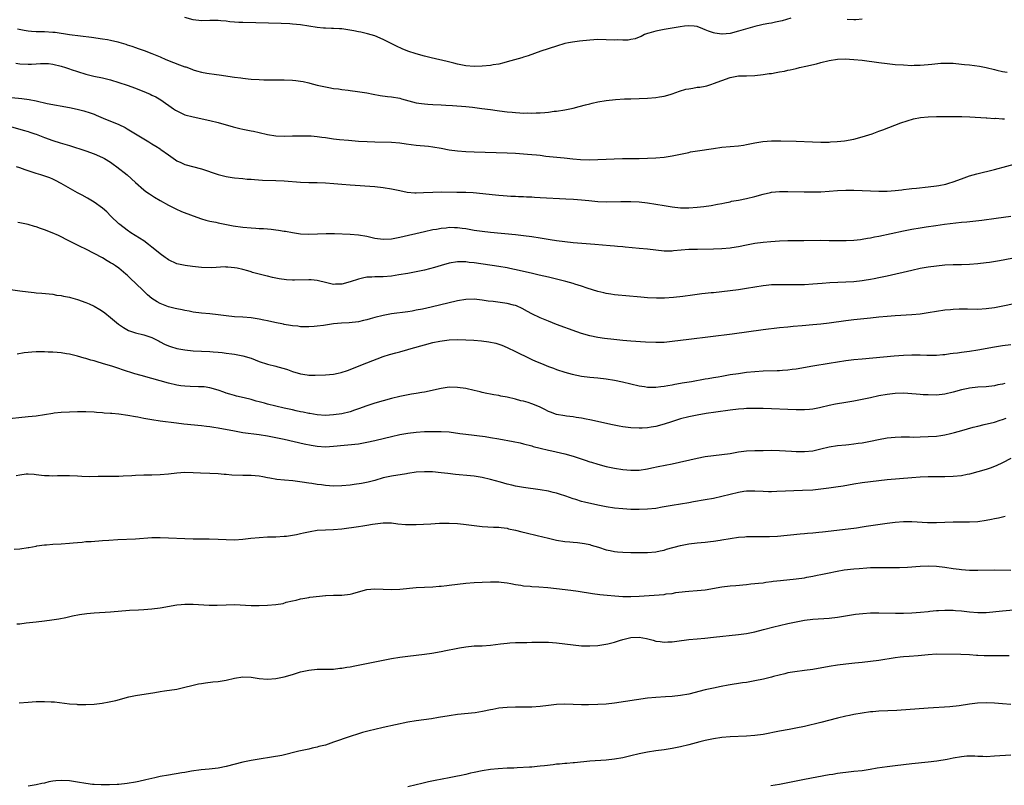
# Model space of a CAD drawing. Units: inches. Extents: x 2619000 to 2622000, y 1482000 to 1485000.
# Drawn here: x 2619765 to 2620003, y 1483233 to 1483419 of the extents above; entities that cross this region are included whole.
import ezdxf

# ---------------------------------------------------------------- set-up
doc = ezdxf.new("R2010")
doc.units = ezdxf.units.IN
doc.header["$MEASUREMENT"] = 0
doc.layers.add('LD26191482_10ft', color=110, linetype='Continuous')

msp = doc.modelspace()

# ---------------------------------------------------------------- linework, layer by layer
at = {"layer": 'LD26191482_10ft'}
for points, elevation in [([(2619951.68, 1483419), (2619949.64, 1483418.36), (2619948.03, 1483417.97), (2619947, 1483417.79), (2619946.36, 1483417.64), (2619945, 1483417.42), (2619944.66, 1483417.34), (2619942.99, 1483416.99), (2619940.18, 1483416.18), (2619939, 1483415.8), (2619937, 1483415.29), (2619935.1, 1483415.1), (2619935, 1483415.1), (2619933.32, 1483415.32), (2619933, 1483415.41), (2619931.8, 1483415.8), (2619931, 1483416.18), (2619930.38, 1483416.38), (2619929, 1483416.92), (2619928.26, 1483417), (2619927, 1483417.08), (2619925.98, 1483417), (2619924.87, 1483416.87), (2619923, 1483416.54), (2619921, 1483416.22), (2619919, 1483415.82), (2619917.34, 1483415.34), (2619917, 1483415.25), (2619916.29, 1483415), (2619915.47, 1483414.53), (2619915, 1483414.38), (2619914.02, 1483413.98), (2619913, 1483413.82), (2619912.32, 1483413.68), (2619911, 1483413.65), (2619909.7, 1483413.7), (2619909, 1483413.67), (2619907, 1483413.74), (2619905, 1483413.77), (2619903, 1483413.68), (2619900.56, 1483413.44), (2619898.81, 1483413.19), (2619897.87, 1483413), (2619897, 1483412.8), (2619895, 1483412.22), (2619891.2, 1483411), (2619888.14, 1483409.86), (2619887, 1483409.54), (2619886.6, 1483409.4), (2619883, 1483408.36), (2619882.17, 1483408.17), (2619881, 1483407.86), (2619879.63, 1483407.63), (2619879, 1483407.5), (2619877, 1483407.32), (2619875, 1483407.27), (2619873, 1483407.42), (2619871, 1483407.82), (2619870.08, 1483408.08), (2619868.48, 1483408.48), (2619864.62, 1483409.38), (2619863, 1483409.79), (2619861, 1483410.34), (2619859, 1483410.98), (2619857.56, 1483411.56), (2619856.2, 1483412.2), (2619853, 1483413.84), (2619851, 1483414.69), (2619849.2, 1483415.2), (2619847.57, 1483415.57), (2619847, 1483415.65), (2619845.91, 1483415.91), (2619843, 1483416.36), (2619842.38, 1483416.38), (2619841, 1483416.49), (2619840.49, 1483416.49), (2619839, 1483416.55), (2619838.58, 1483416.58), (2619837, 1483416.74), (2619833, 1483417.33), (2619831, 1483417.54), (2619830.41, 1483417.59), (2619828.3, 1483417.7), (2619822.17, 1483417.83), (2619819, 1483417.91), (2619818.05, 1483417.95), (2619817, 1483418.02), (2619815.89, 1483418.11), (2619815, 1483418.22), (2619813.68, 1483418.32), (2619813, 1483418.4), (2619811, 1483418.41), (2619809, 1483418.34), (2619807, 1483418.54), (2619805, 1483419.16)], 8810), ([(2619969, 1483418.75), (2619967.43, 1483418.57), (2619967, 1483418.57), (2619965.34, 1483418.66)], 8810), ([(2619764.41, 1483416.41), (2619766.05, 1483416.05), (2619767, 1483415.88), (2619767.8, 1483415.8), (2619769, 1483415.75), (2619769.72, 1483415.72), (2619771, 1483415.74), (2619773, 1483415.61), (2619773.55, 1483415.55), (2619777, 1483415.01), (2619782.34, 1483414.34), (2619785, 1483413.98), (2619786.23, 1483413.77), (2619787, 1483413.66), (2619788.77, 1483413.23), (2619789, 1483413.19), (2619790.67, 1483412.67), (2619791, 1483412.55), (2619792.16, 1483412.16), (2619793, 1483411.85), (2619793.64, 1483411.64), (2619795.12, 1483411.12), (2619797, 1483410.45), (2619799, 1483409.61), (2619800.33, 1483409), (2619802.23, 1483408.23), (2619803.71, 1483407.71), (2619805, 1483407.22), (2619805.17, 1483407.17), (2619806.64, 1483406.64), (2619807, 1483406.48), (2619807.75, 1483406.25), (2619809, 1483405.93), (2619810.31, 1483405.69), (2619812.64, 1483405.36), (2619813.28, 1483405.28), (2619817, 1483404.7), (2619818.5, 1483404.5), (2619819, 1483404.42), (2619820.3, 1483404.3), (2619821, 1483404.21), (2619823, 1483404.1), (2619824.07, 1483404.07), (2619826.03, 1483404.03), (2619827, 1483404.04), (2619828.01, 1483404.01), (2619829, 1483404.02), (2619831, 1483403.94), (2619831.86, 1483403.86), (2619833, 1483403.72), (2619833.63, 1483403.63), (2619835, 1483403.3), (2619835.25, 1483403.25), (2619837, 1483402.77), (2619839, 1483402.31), (2619839.82, 1483402.18), (2619841, 1483401.96), (2619842.18, 1483401.82), (2619843, 1483401.69), (2619844.48, 1483401.52), (2619845, 1483401.44), (2619846.79, 1483401.21), (2619849, 1483400.85), (2619850.56, 1483400.56), (2619852.28, 1483400.28), (2619854.02, 1483400.02), (2619855, 1483399.9), (2619857, 1483399.56), (2619857.46, 1483399.46), (2619861, 1483398.5), (2619862.29, 1483398.29), (2619863, 1483398.21), (2619863.82, 1483398.18), (2619865, 1483398.08), (2619867, 1483397.96), (2619868.13, 1483397.87), (2619869.81, 1483397.81), (2619873, 1483397.58), (2619874.6, 1483397.4), (2619876.88, 1483397.12), (2619879, 1483396.83), (2619880.59, 1483396.59), (2619882.36, 1483396.36), (2619883, 1483396.29), (2619884.19, 1483396.19), (2619885, 1483396.09), (2619886.07, 1483396.07), (2619887, 1483395.98), (2619888.01, 1483396.01), (2619889, 1483395.97), (2619890.03, 1483396.03), (2619891, 1483396.05), (2619892.16, 1483396.16), (2619893, 1483396.22), (2619894.41, 1483396.41), (2619895, 1483396.48), (2619897, 1483396.79), (2619899, 1483397.18), (2619900.46, 1483397.54), (2619901.99, 1483397.99), (2619903, 1483398.26), (2619903.61, 1483398.39), (2619905, 1483398.69), (2619907.01, 1483399.01), (2619909.28, 1483399.28), (2619911.4, 1483399.4), (2619913, 1483399.42), (2619915, 1483399.49), (2619917, 1483399.63), (2619919, 1483399.79), (2619919.94, 1483399.94), (2619921, 1483400.07), (2619922.51, 1483400.51), (2619923, 1483400.64), (2619924.72, 1483401.28), (2619926.26, 1483401.74), (2619927, 1483401.89), (2619927.94, 1483402.06), (2619929, 1483402.23), (2619929.7, 1483402.3), (2619931, 1483402.54), (2619931.4, 1483402.6), (2619932.57, 1483403), (2619933, 1483403.11), (2619935, 1483403.91), (2619937, 1483404.64), (2619939, 1483404.98), (2619940.96, 1483405.04), (2619943, 1483405.12), (2619945, 1483405.33), (2619946.45, 1483405.55), (2619947, 1483405.61), (2619948.16, 1483405.84), (2619949, 1483405.96), (2619950.17, 1483406.17), (2619951, 1483406.36), (2619951.51, 1483406.49), (2619953, 1483406.8), (2619953.8, 1483407), (2619955.32, 1483407.32), (2619957.93, 1483407.93), (2619959, 1483408.2), (2619961, 1483408.68), (2619962.98, 1483409.02), (2619964.9, 1483409.1), (2619967, 1483409), (2619969, 1483408.77), (2619973, 1483408.23), (2619975, 1483407.99), (2619977, 1483407.79), (2619979, 1483407.63), (2619981, 1483407.54), (2619981.55, 1483407.55), (2619983, 1483407.56), (2619985, 1483407.74), (2619985.84, 1483407.84), (2619988.06, 1483408.06), (2619989, 1483408.09), (2619990.09, 1483408.09), (2619991, 1483408.04), (2619993, 1483407.87), (2619993.77, 1483407.77), (2619995, 1483407.67), (2619997.37, 1483407.37), (2619999.02, 1483407.02), (2620001, 1483406.54), (2620001.63, 1483406.37), (2620003, 1483406.08), (2620004.08, 1483405.92)], 8820), ([(2619764.05, 1483408.05), (2619765, 1483407.94), (2619767, 1483407.81), (2619767.87, 1483407.87), (2619769, 1483407.91), (2619770.01, 1483408.01), (2619771, 1483408.03), (2619771.96, 1483407.96), (2619773, 1483407.83), (2619775, 1483407.31), (2619776.03, 1483407), (2619777, 1483406.67), (2619777.47, 1483406.53), (2619779, 1483406.03), (2619781, 1483405.45), (2619782.96, 1483404.96), (2619785, 1483404.51), (2619787, 1483404.02), (2619789, 1483403.41), (2619791, 1483402.71), (2619793, 1483401.99), (2619795.58, 1483401), (2619796.58, 1483400.58), (2619797, 1483400.35), (2619797.91, 1483399.91), (2619799.16, 1483399.16), (2619802.2, 1483397), (2619802.68, 1483396.68), (2619803, 1483396.5), (2619804.01, 1483396.01), (2619805, 1483395.6), (2619807, 1483395.06), (2619811, 1483394.17), (2619813, 1483393.67), (2619816.65, 1483392.65), (2619817, 1483392.54), (2619818.28, 1483392.28), (2619819, 1483392.09), (2619821, 1483391.72), (2619821.57, 1483391.57), (2619823, 1483391.26), (2619825, 1483390.79), (2619827, 1483390.51), (2619829, 1483390.43), (2619831, 1483390.44), (2619833.52, 1483390.48), (2619835, 1483390.46), (2619835.56, 1483390.44), (2619837, 1483390.31), (2619838.14, 1483390.14), (2619839, 1483390.04), (2619841, 1483389.78), (2619842.38, 1483389.62), (2619844.61, 1483389.39), (2619847, 1483389.2), (2619849.09, 1483389.09), (2619851, 1483389.03), (2619855, 1483388.95), (2619857, 1483388.79), (2619858.54, 1483388.54), (2619861, 1483388.19), (2619863.95, 1483387.95), (2619865, 1483387.84), (2619867, 1483387.48), (2619869, 1483387.07), (2619871, 1483386.81), (2619873, 1483386.68), (2619875, 1483386.6), (2619883, 1483386.34), (2619885, 1483386.26), (2619887, 1483386.15), (2619887.94, 1483386.06), (2619889, 1483385.99), (2619890.16, 1483385.84), (2619891, 1483385.76), (2619892.42, 1483385.58), (2619896.82, 1483385.18), (2619898.93, 1483384.93), (2619900.76, 1483384.76), (2619903, 1483384.7), (2619905, 1483384.74), (2619910.98, 1483384.98), (2619913, 1483385.01), (2619914.98, 1483385.02), (2619917, 1483385.06), (2619919, 1483385.16), (2619921, 1483385.32), (2619923, 1483385.6), (2619925, 1483386.03), (2619925.77, 1483386.23), (2619927, 1483386.48), (2619927.42, 1483386.58), (2619929.13, 1483386.87), (2619933, 1483387.44), (2619935, 1483387.72), (2619937, 1483387.92), (2619939, 1483388.09), (2619940.24, 1483388.24), (2619941, 1483388.36), (2619943, 1483388.75), (2619944.92, 1483389.08), (2619947, 1483389.25), (2619948.74, 1483389.26), (2619949.28, 1483389.28), (2619953, 1483389.16), (2619956.99, 1483389.01), (2619959, 1483388.96), (2619961, 1483388.98), (2619961.34, 1483389), (2619962.9, 1483389.1), (2619964.72, 1483389.28), (2619967, 1483389.69), (2619969, 1483390.25), (2619971.42, 1483391), (2619973, 1483391.58), (2619973.96, 1483391.96), (2619978.36, 1483393.64), (2619979.86, 1483394.14), (2619981.43, 1483394.57), (2619983.11, 1483394.89), (2619985, 1483395.05), (2619987, 1483395.12), (2619989, 1483395.16), (2619991.17, 1483395.17), (2619993.14, 1483395.14), (2619995.06, 1483395.06), (2619999, 1483394.8), (2619999.19, 1483394.81), (2620001, 1483394.7), (2620001.27, 1483394.73), (2620003, 1483394.59), (2620003.41, 1483394.59)], 8830), ([(2619763, 1483399.74), (2619765.51, 1483399.51), (2619767.26, 1483399.26), (2619769, 1483398.92), (2619771.66, 1483398.34), (2619777, 1483397.3), (2619778.91, 1483396.91), (2619780.53, 1483396.53), (2619782.06, 1483396.06), (2619783, 1483395.7), (2619783.52, 1483395.52), (2619785.21, 1483394.79), (2619789, 1483393.2), (2619790.49, 1483392.49), (2619791, 1483392.21), (2619796.24, 1483389), (2619797, 1483388.56), (2619797.97, 1483387.97), (2619799, 1483387.32), (2619799.19, 1483387.19), (2619801, 1483385.87), (2619802.68, 1483384.68), (2619803, 1483384.44), (2619804, 1483384), (2619805, 1483383.51), (2619809, 1483382.52), (2619813, 1483381.11), (2619815, 1483380.6), (2619816.41, 1483380.41), (2619817, 1483380.32), (2619819, 1483380.15), (2619820.02, 1483380.02), (2619821, 1483379.97), (2619821.87, 1483379.87), (2619823.78, 1483379.78), (2619827, 1483379.68), (2619829, 1483379.57), (2619833, 1483379.23), (2619835, 1483379.15), (2619837, 1483379.15), (2619839, 1483379.12), (2619841.03, 1483378.97), (2619843, 1483378.79), (2619845, 1483378.63), (2619851, 1483378.19), (2619853, 1483377.98), (2619855, 1483377.65), (2619857, 1483377.2), (2619858.84, 1483376.84), (2619860.68, 1483376.68), (2619861, 1483376.68), (2619862.73, 1483376.73), (2619865, 1483376.87), (2619867, 1483376.93), (2619870.83, 1483376.83), (2619871, 1483376.81), (2619872.82, 1483376.82), (2619873, 1483376.8), (2619874.75, 1483376.75), (2619880.18, 1483376.18), (2619881, 1483376.12), (2619882.02, 1483376.02), (2619883, 1483375.96), (2619883.89, 1483375.89), (2619885, 1483375.83), (2619885.78, 1483375.78), (2619887, 1483375.76), (2619887.7, 1483375.7), (2619889, 1483375.68), (2619889.63, 1483375.63), (2619891, 1483375.57), (2619897.24, 1483375.24), (2619899.12, 1483375.12), (2619901, 1483374.97), (2619902.78, 1483374.79), (2619905, 1483374.58), (2619907, 1483374.51), (2619910.58, 1483374.58), (2619911.43, 1483374.57), (2619913, 1483374.58), (2619915, 1483374.5), (2619917, 1483374.27), (2619919, 1483373.93), (2619921, 1483373.57), (2619923, 1483373.26), (2619925, 1483373.08), (2619927, 1483373.06), (2619929, 1483373.18), (2619930.65, 1483373.35), (2619932.41, 1483373.59), (2619933.92, 1483373.92), (2619935, 1483374.1), (2619935.73, 1483374.27), (2619937, 1483374.51), (2619937.38, 1483374.62), (2619939, 1483374.9), (2619941, 1483375.32), (2619943, 1483375.81), (2619945, 1483376.36), (2619946.75, 1483376.75), (2619947, 1483376.8), (2619948.97, 1483376.97), (2619951, 1483376.97), (2619954.91, 1483376.91), (2619956.91, 1483376.91), (2619958.95, 1483376.95), (2619961, 1483377.07), (2619963, 1483377.23), (2619965, 1483377.34), (2619967, 1483377.34), (2619969, 1483377.25), (2619971, 1483377.13), (2619973, 1483377.05), (2619975, 1483377.11), (2619977, 1483377.27), (2619978.56, 1483377.44), (2619979, 1483377.47), (2619980.37, 1483377.63), (2619981, 1483377.69), (2619982.16, 1483377.84), (2619985, 1483378.13), (2619987, 1483378.36), (2619987.55, 1483378.45), (2619989.21, 1483378.79), (2619989.95, 1483379), (2619991, 1483379.33), (2619993, 1483380.06), (2619995, 1483380.75), (2619996.72, 1483381.28), (2620001, 1483382.36), (2620007, 1483383.96)], 8840), ([(2619763, 1483392.66), (2619765, 1483392.1), (2619765.84, 1483391.84), (2619767, 1483391.53), (2619767.39, 1483391.39), (2619768.62, 1483391), (2619769, 1483390.87), (2619771, 1483390.09), (2619773, 1483389.36), (2619774.8, 1483388.8), (2619777, 1483388.15), (2619781, 1483386.82), (2619783, 1483386.12), (2619785, 1483385.27), (2619785.5, 1483385), (2619787, 1483384.07), (2619787.64, 1483383.64), (2619788.53, 1483383), (2619791, 1483381), (2619793, 1483379.15), (2619795, 1483377.41), (2619795.55, 1483377), (2619796.41, 1483376.41), (2619797.62, 1483375.62), (2619799, 1483374.8), (2619801, 1483373.67), (2619802.79, 1483372.79), (2619804.18, 1483372.18), (2619807, 1483371.1), (2619809, 1483370.39), (2619810.07, 1483370.07), (2619811, 1483369.83), (2619812.47, 1483369.53), (2619813, 1483369.41), (2619816.7, 1483368.7), (2619819, 1483368.39), (2619821, 1483368.2), (2619822.13, 1483368.13), (2619823, 1483368.06), (2619824.01, 1483368.01), (2619825, 1483367.93), (2619825.87, 1483367.87), (2619827, 1483367.72), (2619827.66, 1483367.66), (2619829, 1483367.4), (2619829.36, 1483367.36), (2619831, 1483367.03), (2619833, 1483366.76), (2619835, 1483366.69), (2619839.18, 1483366.82), (2619841.2, 1483366.8), (2619845, 1483366.64), (2619847, 1483366.48), (2619849, 1483366.14), (2619851, 1483365.71), (2619853, 1483365.47), (2619855, 1483365.57), (2619857, 1483365.92), (2619863, 1483367.33), (2619865, 1483367.76), (2619865.91, 1483367.91), (2619867, 1483368.12), (2619868.21, 1483368.21), (2619869, 1483368.32), (2619870.24, 1483368.24), (2619871, 1483368.26), (2619872.09, 1483368.09), (2619873, 1483368), (2619875, 1483367.65), (2619877, 1483367.36), (2619879, 1483367.14), (2619885, 1483366.56), (2619887, 1483366.35), (2619889, 1483366.08), (2619891, 1483365.77), (2619892.5, 1483365.5), (2619893.39, 1483365.39), (2619895, 1483365.11), (2619897, 1483364.86), (2619899, 1483364.67), (2619904.26, 1483364.26), (2619907.93, 1483363.93), (2619909, 1483363.83), (2619909.77, 1483363.77), (2619911, 1483363.65), (2619911.61, 1483363.61), (2619915, 1483363.31), (2619917, 1483363.11), (2619919, 1483362.84), (2619921, 1483362.62), (2619921.36, 1483362.64), (2619923, 1483362.64), (2619923.31, 1483362.69), (2619927, 1483363), (2619929.07, 1483363.07), (2619933, 1483363.11), (2619935, 1483363.17), (2619937, 1483363.36), (2619937.45, 1483363.45), (2619939, 1483363.7), (2619941, 1483364.11), (2619943, 1483364.46), (2619945, 1483364.7), (2619946.87, 1483364.87), (2619949, 1483365.03), (2619951, 1483365.1), (2619954.88, 1483365.12), (2619959, 1483365.2), (2619961, 1483365.17), (2619963, 1483365.1), (2619965.09, 1483365.09), (2619967, 1483365.19), (2619968.59, 1483365.41), (2619969, 1483365.43), (2619970.31, 1483365.69), (2619971, 1483365.78), (2619972, 1483366), (2619973, 1483366.19), (2619979, 1483367.45), (2619981, 1483367.85), (2619983, 1483368.21), (2619984.45, 1483368.45), (2619986.79, 1483368.79), (2619988.93, 1483369.07), (2619993, 1483369.55), (2619994.32, 1483369.68), (2619997.92, 1483370.08), (2620001.47, 1483370.53), (2620003.23, 1483370.77), (2620005, 1483371.05)], 8850), ([(2620006.93, 1483361.07), (2620002.23, 1483360.23), (2619999.84, 1483359.84), (2619999, 1483359.73), (2619997, 1483359.48), (2619995, 1483359.31), (2619993, 1483359.25), (2619991, 1483359.22), (2619989, 1483359.14), (2619987, 1483358.95), (2619985, 1483358.67), (2619983, 1483358.31), (2619981, 1483357.89), (2619975, 1483356.53), (2619973, 1483356.09), (2619971.88, 1483355.88), (2619971, 1483355.7), (2619969.47, 1483355.47), (2619969, 1483355.38), (2619967, 1483355.16), (2619965, 1483355.02), (2619961.16, 1483354.84), (2619959.29, 1483354.71), (2619957, 1483354.52), (2619955, 1483354.41), (2619953, 1483354.38), (2619949, 1483354.43), (2619947.59, 1483354.41), (2619947, 1483354.38), (2619945.74, 1483354.26), (2619945, 1483354.16), (2619941, 1483353.47), (2619939, 1483353.18), (2619935, 1483352.71), (2619933, 1483352.48), (2619932.43, 1483352.43), (2619931, 1483352.26), (2619930.18, 1483352.18), (2619929, 1483352.02), (2619927.89, 1483351.89), (2619925.57, 1483351.57), (2619923.29, 1483351.29), (2619921.15, 1483351.15), (2619919.16, 1483351.16), (2619917, 1483351.28), (2619915.4, 1483351.4), (2619911.72, 1483351.72), (2619909.9, 1483351.9), (2619909, 1483352.01), (2619908.12, 1483352.12), (2619907, 1483352.3), (2619906.42, 1483352.42), (2619905, 1483352.77), (2619902.4, 1483353.6), (2619901, 1483354.09), (2619899.44, 1483354.56), (2619899, 1483354.7), (2619897.22, 1483355.22), (2619895.62, 1483355.62), (2619893, 1483356.25), (2619890.77, 1483356.77), (2619888.82, 1483357.18), (2619887, 1483357.6), (2619885.9, 1483357.9), (2619883.66, 1483358.34), (2619883, 1483358.49), (2619881, 1483358.82), (2619875, 1483359.7), (2619873.82, 1483359.82), (2619873, 1483359.93), (2619871.93, 1483359.93), (2619871, 1483359.97), (2619869, 1483359.66), (2619867, 1483359.1), (2619865.41, 1483358.59), (2619863, 1483357.96), (2619861, 1483357.53), (2619859, 1483357.17), (2619856.81, 1483356.81), (2619855, 1483356.53), (2619853, 1483356.34), (2619852.31, 1483356.31), (2619851, 1483356.3), (2619850.25, 1483356.25), (2619849, 1483356.22), (2619848, 1483356), (2619847, 1483355.8), (2619845, 1483355.09), (2619843, 1483354.55), (2619841.48, 1483354.52), (2619841, 1483354.5), (2619839, 1483354.93), (2619837.35, 1483355.35), (2619837, 1483355.43), (2619835.57, 1483355.57), (2619835, 1483355.61), (2619831.55, 1483355.55), (2619831, 1483355.55), (2619829.62, 1483355.62), (2619827.84, 1483355.84), (2619827, 1483356.04), (2619826.18, 1483356.18), (2619825, 1483356.47), (2619824.55, 1483356.55), (2619822.95, 1483356.95), (2619821.37, 1483357.37), (2619821, 1483357.52), (2619820.25, 1483357.75), (2619819, 1483358.1), (2619817.61, 1483358.39), (2619817, 1483358.54), (2619815.36, 1483358.64), (2619815, 1483358.7), (2619814.72, 1483358.72), (2619811.45, 1483358.55), (2619809, 1483358.61), (2619806.81, 1483358.81), (2619805.04, 1483359.04), (2619803.39, 1483359.39), (2619803, 1483359.5), (2619801, 1483360.42), (2619800.68, 1483360.68), (2619800.2, 1483361), (2619799, 1483361.87), (2619797.3, 1483363.3), (2619797, 1483363.52), (2619796.2, 1483364.2), (2619795, 1483365.03), (2619791.92, 1483367), (2619791, 1483367.63), (2619789.23, 1483369), (2619789, 1483369.19), (2619787.08, 1483371), (2619786.04, 1483372.04), (2619785, 1483373), (2619783, 1483374.42), (2619781.4, 1483375.4), (2619780.12, 1483376.12), (2619779, 1483376.71), (2619778.41, 1483377), (2619775, 1483378.91), (2619773.67, 1483379.67), (2619773, 1483379.96), (2619772.29, 1483380.29), (2619770.09, 1483381), (2619769, 1483381.32), (2619766.27, 1483382.27), (2619765, 1483382.75), (2619764.22, 1483383)], 8860), ([(2620007, 1483350.07), (2620001.86, 1483349), (2620001, 1483348.84), (2619999, 1483348.56), (2619997, 1483348.44), (2619994.47, 1483348.47), (2619993, 1483348.51), (2619992.48, 1483348.48), (2619991, 1483348.44), (2619990.35, 1483348.35), (2619989, 1483348.22), (2619985, 1483347.6), (2619983, 1483347.33), (2619981, 1483347.13), (2619977, 1483346.88), (2619975, 1483346.73), (2619973, 1483346.55), (2619971, 1483346.35), (2619967, 1483345.91), (2619965, 1483345.67), (2619961, 1483345.14), (2619959, 1483344.9), (2619957, 1483344.68), (2619954.44, 1483344.44), (2619952.27, 1483344.27), (2619951, 1483344.18), (2619949, 1483343.99), (2619945, 1483343.49), (2619937.54, 1483342.46), (2619932.23, 1483341.77), (2619927, 1483341.16), (2619923, 1483340.65), (2619921, 1483340.45), (2619919, 1483340.41), (2619916.51, 1483340.51), (2619913, 1483340.75), (2619911, 1483340.92), (2619908.88, 1483341.12), (2619906.61, 1483341.39), (2619905, 1483341.64), (2619903, 1483342.07), (2619901, 1483342.64), (2619899.92, 1483343), (2619895, 1483344.79), (2619893, 1483345.56), (2619891, 1483346.42), (2619889, 1483347.41), (2619887.97, 1483347.97), (2619886.64, 1483348.64), (2619885.27, 1483349.27), (2619885, 1483349.36), (2619884.52, 1483349.48), (2619883, 1483349.91), (2619879.66, 1483350.34), (2619878.44, 1483350.44), (2619877, 1483350.71), (2619875, 1483350.95), (2619873, 1483350.85), (2619871, 1483350.48), (2619864.62, 1483349), (2619862.54, 1483348.54), (2619861, 1483348.22), (2619860.04, 1483348.04), (2619859, 1483347.87), (2619855, 1483347.39), (2619853, 1483347), (2619851, 1483346.46), (2619849.84, 1483346.16), (2619849, 1483345.9), (2619848.24, 1483345.76), (2619847, 1483345.47), (2619844.78, 1483345.22), (2619842.88, 1483345.12), (2619841, 1483344.94), (2619839, 1483344.63), (2619838.53, 1483344.53), (2619837, 1483344.35), (2619836.29, 1483344.29), (2619835, 1483344.22), (2619834.26, 1483344.26), (2619833, 1483344.24), (2619832.36, 1483344.36), (2619831, 1483344.44), (2619830.56, 1483344.56), (2619829, 1483344.78), (2619828.83, 1483344.83), (2619826.74, 1483345.26), (2619825, 1483345.69), (2619824.13, 1483345.87), (2619823, 1483346.12), (2619821, 1483346.4), (2619819, 1483346.55), (2619817, 1483346.67), (2619815, 1483346.86), (2619813, 1483347.12), (2619811, 1483347.37), (2619809, 1483347.56), (2619807, 1483347.8), (2619805.98, 1483347.98), (2619805, 1483348.14), (2619804.3, 1483348.3), (2619803, 1483348.55), (2619802.65, 1483348.65), (2619801, 1483349.07), (2619799, 1483349.86), (2619798.26, 1483350.26), (2619797, 1483351.1), (2619795.96, 1483351.96), (2619794.93, 1483352.93), (2619793, 1483354.8), (2619791.87, 1483355.87), (2619791, 1483356.71), (2619790.67, 1483357), (2619789, 1483358.4), (2619788.16, 1483359), (2619787.44, 1483359.44), (2619787, 1483359.76), (2619786.17, 1483360.17), (2619785, 1483360.9), (2619781, 1483363), (2619779.65, 1483363.65), (2619779, 1483364), (2619778.32, 1483364.32), (2619777, 1483365), (2619774.33, 1483366.33), (2619772.86, 1483367), (2619771, 1483367.74), (2619770.05, 1483368.05), (2619769, 1483368.43), (2619768.53, 1483368.53), (2619767, 1483369), (2619765, 1483369.41), (2619764.52, 1483369.48)], 8870), ([(2619762.72, 1483353.28), (2619765, 1483352.98), (2619767, 1483352.67), (2619768.51, 1483352.51), (2619769, 1483352.45), (2619770.35, 1483352.35), (2619773, 1483352.1), (2619773.92, 1483351.92), (2619775, 1483351.81), (2619775.62, 1483351.62), (2619777, 1483351.39), (2619777.29, 1483351.29), (2619779, 1483350.83), (2619781, 1483350.12), (2619781.78, 1483349.78), (2619783, 1483349.23), (2619784.41, 1483348.41), (2619785, 1483348.03), (2619785.6, 1483347.6), (2619787, 1483346.49), (2619788.9, 1483344.9), (2619790.07, 1483344.07), (2619791.36, 1483343.36), (2619793, 1483342.77), (2619795, 1483342.26), (2619797, 1483341.63), (2619798.28, 1483341), (2619798.74, 1483340.74), (2619799, 1483340.63), (2619800.04, 1483340.04), (2619801, 1483339.65), (2619801.47, 1483339.47), (2619803, 1483339), (2619805, 1483338.63), (2619807, 1483338.43), (2619809, 1483338.32), (2619811, 1483338.25), (2619811.82, 1483338.18), (2619813, 1483338.1), (2619814.03, 1483337.97), (2619815, 1483337.88), (2619816.31, 1483337.69), (2619817, 1483337.61), (2619819, 1483337.24), (2619821, 1483336.61), (2619823, 1483335.82), (2619825, 1483335.15), (2619827, 1483334.66), (2619827.49, 1483334.51), (2619829, 1483334.12), (2619829.86, 1483333.86), (2619831, 1483333.42), (2619833, 1483332.82), (2619834.58, 1483332.58), (2619835, 1483332.54), (2619836.49, 1483332.49), (2619839, 1483332.56), (2619841, 1483332.75), (2619842.11, 1483333), (2619842.84, 1483333.16), (2619844.32, 1483333.68), (2619849, 1483335.53), (2619852.99, 1483337.01), (2619854.5, 1483337.5), (2619856.05, 1483337.95), (2619857, 1483338.2), (2619859, 1483338.76), (2619859.76, 1483339), (2619863, 1483339.9), (2619865, 1483340.39), (2619866.74, 1483340.74), (2619869, 1483341.05), (2619871, 1483341.14), (2619873, 1483341.09), (2619874.97, 1483340.97), (2619876.82, 1483340.82), (2619878.61, 1483340.61), (2619880.27, 1483340.27), (2619881, 1483340.04), (2619881.76, 1483339.76), (2619883, 1483339.24), (2619885, 1483338.25), (2619888.53, 1483336.53), (2619889, 1483336.34), (2619889.91, 1483335.91), (2619891.32, 1483335.32), (2619893, 1483334.64), (2619894.2, 1483334.2), (2619895, 1483333.92), (2619897, 1483333.26), (2619898.76, 1483332.76), (2619901, 1483332.31), (2619903, 1483332.06), (2619905, 1483331.86), (2619907, 1483331.61), (2619909, 1483331.3), (2619910.91, 1483330.91), (2619913, 1483330.39), (2619915, 1483329.92), (2619916.25, 1483329.75), (2619917, 1483329.63), (2619919, 1483329.6), (2619920.24, 1483329.76), (2619921, 1483329.84), (2619921.96, 1483330.04), (2619923, 1483330.21), (2619923.65, 1483330.35), (2619925, 1483330.57), (2619925.36, 1483330.64), (2619927.65, 1483331), (2619931, 1483331.61), (2619931.72, 1483331.72), (2619933, 1483331.96), (2619934.15, 1483332.15), (2619935, 1483332.3), (2619937, 1483332.64), (2619939, 1483332.95), (2619941, 1483333.21), (2619943, 1483333.41), (2619945, 1483333.53), (2619948.38, 1483333.62), (2619949, 1483333.66), (2619949.73, 1483333.73), (2619951, 1483333.82), (2619952.06, 1483333.94), (2619953, 1483334.09), (2619957, 1483334.8), (2619961, 1483335.42), (2619963, 1483335.75), (2619965, 1483336.05), (2619967, 1483336.3), (2619969, 1483336.5), (2619976.77, 1483337.23), (2619979, 1483337.39), (2619981, 1483337.44), (2619983, 1483337.41), (2619984.64, 1483337.36), (2619986.63, 1483337.37), (2619987, 1483337.38), (2619988.49, 1483337.51), (2619989, 1483337.55), (2619990.27, 1483337.73), (2619991, 1483337.81), (2619992.04, 1483337.96), (2619993, 1483338.07), (2619995, 1483338.33), (2619997, 1483338.65), (2620001, 1483339.37), (2620003, 1483339.7), (2620005, 1483339.96)], 8880), ([(2620003.52, 1483330.48), (2620003, 1483330.35), (2620001.85, 1483330.15), (2620001, 1483329.97), (2619999, 1483329.73), (2619997, 1483329.58), (2619995, 1483329.37), (2619994.68, 1483329.32), (2619993, 1483328.98), (2619991, 1483328.4), (2619989, 1483327.9), (2619987, 1483327.7), (2619985, 1483327.73), (2619983.79, 1483327.79), (2619983, 1483327.84), (2619980.07, 1483328.07), (2619979, 1483328.13), (2619977, 1483328.09), (2619975, 1483327.85), (2619973, 1483327.49), (2619971, 1483327.07), (2619969, 1483326.63), (2619967, 1483326.2), (2619965, 1483325.86), (2619962.52, 1483325.48), (2619961, 1483325.19), (2619959, 1483324.7), (2619958.64, 1483324.64), (2619957, 1483324.28), (2619956.24, 1483324.24), (2619955, 1483324.1), (2619954.13, 1483324.13), (2619953, 1483324.11), (2619945, 1483324.43), (2619943, 1483324.46), (2619941, 1483324.41), (2619940.36, 1483324.36), (2619939, 1483324.25), (2619937, 1483324.02), (2619933.58, 1483323.58), (2619931.24, 1483323.24), (2619929, 1483322.86), (2619927, 1483322.43), (2619925, 1483321.91), (2619922.78, 1483321.22), (2619921, 1483320.65), (2619919, 1483320.1), (2619917.9, 1483319.9), (2619917, 1483319.76), (2619915.69, 1483319.69), (2619915, 1483319.67), (2619913, 1483319.78), (2619911, 1483320.03), (2619910.17, 1483320.17), (2619908.49, 1483320.49), (2619903, 1483321.68), (2619902.16, 1483321.84), (2619901, 1483322.09), (2619899.72, 1483322.29), (2619899, 1483322.42), (2619897.39, 1483322.61), (2619897, 1483322.67), (2619895, 1483323), (2619893.55, 1483323.55), (2619893, 1483323.73), (2619892.17, 1483324.17), (2619891, 1483324.73), (2619890.41, 1483325), (2619889, 1483325.59), (2619888.12, 1483325.88), (2619887, 1483326.21), (2619886.34, 1483326.34), (2619885, 1483326.73), (2619883, 1483327.18), (2619881.45, 1483327.45), (2619881, 1483327.56), (2619879.77, 1483327.77), (2619879, 1483327.94), (2619878.09, 1483328.09), (2619877, 1483328.36), (2619876.46, 1483328.46), (2619875, 1483328.84), (2619873, 1483329.29), (2619871, 1483329.57), (2619869, 1483329.59), (2619868.47, 1483329.53), (2619867, 1483329.33), (2619863, 1483328.44), (2619862.33, 1483328.33), (2619861, 1483328.05), (2619859.88, 1483327.88), (2619857, 1483327.33), (2619855, 1483326.85), (2619851, 1483325.75), (2619849, 1483325.11), (2619847, 1483324.35), (2619846.04, 1483324.04), (2619845, 1483323.67), (2619843, 1483323.18), (2619841, 1483322.88), (2619839, 1483322.79), (2619837, 1483322.94), (2619835.25, 1483323.25), (2619835, 1483323.27), (2619833.59, 1483323.59), (2619833, 1483323.67), (2619831.92, 1483323.92), (2619831, 1483324.1), (2619829, 1483324.54), (2619827, 1483325), (2619825, 1483325.53), (2619824.25, 1483325.75), (2619823, 1483326.08), (2619822.25, 1483326.25), (2619821, 1483326.61), (2619819.3, 1483327), (2619817.45, 1483327.45), (2619817, 1483327.59), (2619815.89, 1483327.89), (2619815, 1483328.2), (2619814.38, 1483328.38), (2619813, 1483328.9), (2619811, 1483329.48), (2619809.67, 1483329.67), (2619809, 1483329.71), (2619808.3, 1483329.7), (2619806.22, 1483329.78), (2619805, 1483329.85), (2619804.03, 1483329.97), (2619803, 1483330.12), (2619801, 1483330.57), (2619797, 1483331.71), (2619794.41, 1483332.41), (2619792.87, 1483332.87), (2619789.84, 1483333.84), (2619789, 1483334.15), (2619787.3, 1483334.7), (2619785.27, 1483335.27), (2619785, 1483335.37), (2619783.71, 1483335.71), (2619783, 1483335.95), (2619782.16, 1483336.16), (2619781, 1483336.53), (2619780.62, 1483336.62), (2619779, 1483337.11), (2619777, 1483337.6), (2619776.3, 1483337.71), (2619775, 1483337.93), (2619774.01, 1483338), (2619773, 1483338.1), (2619771.88, 1483338.12), (2619771, 1483338.16), (2619769, 1483338.14), (2619767.9, 1483338.1), (2619767, 1483338.03), (2619766.07, 1483337.93), (2619764.36, 1483337.64)], 8890), ([(2619761, 1483321.84), (2619767, 1483322.47), (2619769, 1483322.71), (2619773, 1483323.33), (2619773.36, 1483323.36), (2619775, 1483323.54), (2619777, 1483323.64), (2619779, 1483323.68), (2619781, 1483323.68), (2619783, 1483323.62), (2619783.57, 1483323.57), (2619785, 1483323.49), (2619785.43, 1483323.43), (2619787, 1483323.32), (2619787.28, 1483323.28), (2619789, 1483323.13), (2619791.15, 1483322.85), (2619793, 1483322.52), (2619793.57, 1483322.43), (2619795, 1483322.14), (2619796.03, 1483321.97), (2619797, 1483321.78), (2619799, 1483321.47), (2619802.94, 1483320.94), (2619804.72, 1483320.72), (2619809, 1483320.35), (2619810.19, 1483320.19), (2619811, 1483320.11), (2619811.95, 1483319.95), (2619813, 1483319.79), (2619817, 1483319.01), (2619819, 1483318.66), (2619823, 1483318.13), (2619825, 1483317.81), (2619827, 1483317.43), (2619829.03, 1483317), (2619833.86, 1483315.86), (2619835.53, 1483315.53), (2619837, 1483315.3), (2619839, 1483315.18), (2619841, 1483315.29), (2619847, 1483315.93), (2619849, 1483316.27), (2619851, 1483316.72), (2619853.29, 1483317.29), (2619855, 1483317.7), (2619857, 1483318.14), (2619859, 1483318.51), (2619861, 1483318.73), (2619863, 1483318.84), (2619865, 1483318.91), (2619867, 1483318.9), (2619869, 1483318.76), (2619871.58, 1483318.42), (2619873, 1483318.22), (2619877.65, 1483317.65), (2619879, 1483317.44), (2619881, 1483317.11), (2619884.48, 1483316.48), (2619886.13, 1483316.13), (2619887, 1483315.91), (2619889, 1483315.38), (2619889.28, 1483315.28), (2619891, 1483314.84), (2619893, 1483314.36), (2619893.81, 1483314.19), (2619897, 1483313.44), (2619899, 1483312.89), (2619901.93, 1483311.93), (2619903, 1483311.56), (2619903.44, 1483311.44), (2619905, 1483310.93), (2619907, 1483310.42), (2619909, 1483310.02), (2619911, 1483309.7), (2619913, 1483309.5), (2619915, 1483309.52), (2619917, 1483309.83), (2619918.05, 1483310.05), (2619919.6, 1483310.4), (2619923, 1483311.08), (2619929, 1483312.44), (2619931, 1483312.8), (2619932.95, 1483313.05), (2619935, 1483313.28), (2619937, 1483313.57), (2619939, 1483313.92), (2619941, 1483314.17), (2619943, 1483314.28), (2619945, 1483314.31), (2619947, 1483314.32), (2619949, 1483314.27), (2619951.86, 1483314.14), (2619953, 1483314.07), (2619953.93, 1483314.07), (2619955, 1483314.04), (2619957, 1483314.21), (2619959, 1483314.64), (2619961, 1483315.14), (2619963, 1483315.47), (2619965, 1483315.67), (2619965.76, 1483315.76), (2619967, 1483315.86), (2619968.02, 1483316.02), (2619969, 1483316.15), (2619971, 1483316.53), (2619972.95, 1483316.95), (2619975, 1483317.33), (2619977, 1483317.52), (2619978.45, 1483317.55), (2619980.45, 1483317.55), (2619981.52, 1483317.52), (2619983, 1483317.56), (2619985, 1483317.64), (2619987, 1483317.78), (2619988.07, 1483317.93), (2619989, 1483318.08), (2619990.41, 1483318.41), (2619991.38, 1483318.62), (2619993.13, 1483319.13), (2619995.89, 1483319.9), (2619997, 1483320.18), (2619998.54, 1483320.54), (2620001, 1483321.15), (2620002.4, 1483321.6), (2620003, 1483321.77), (2620003.88, 1483322.12)], 8900), ([(2620005, 1483312.32), (2620003, 1483311.25), (2620001.45, 1483310.55), (2619999.98, 1483310.02), (2619999, 1483309.69), (2619997, 1483309.07), (2619995, 1483308.53), (2619994.44, 1483308.44), (2619993, 1483308.17), (2619991, 1483307.96), (2619989, 1483307.89), (2619987.92, 1483307.92), (2619985.93, 1483307.93), (2619985, 1483307.92), (2619983, 1483307.84), (2619981, 1483307.69), (2619975, 1483307.18), (2619973, 1483306.97), (2619971, 1483306.72), (2619969, 1483306.45), (2619967, 1483306.12), (2619964.37, 1483305.63), (2619962.64, 1483305.36), (2619960.88, 1483305.12), (2619959, 1483304.9), (2619957, 1483304.71), (2619954.56, 1483304.56), (2619948.32, 1483304.32), (2619947, 1483304.3), (2619946.3, 1483304.3), (2619945, 1483304.35), (2619943, 1483304.46), (2619941, 1483304.43), (2619940.34, 1483304.34), (2619939, 1483304.12), (2619937, 1483303.64), (2619935, 1483303.13), (2619933, 1483302.69), (2619931, 1483302.33), (2619928.14, 1483301.86), (2619927, 1483301.64), (2619922.96, 1483300.96), (2619921, 1483300.6), (2619920.53, 1483300.53), (2619919, 1483300.26), (2619917, 1483300.03), (2619915, 1483299.96), (2619913, 1483300), (2619911, 1483300.11), (2619909, 1483300.31), (2619907, 1483300.62), (2619905, 1483301.02), (2619901.76, 1483301.76), (2619901, 1483301.96), (2619899.62, 1483302.38), (2619899, 1483302.56), (2619897.2, 1483303.2), (2619895.7, 1483303.7), (2619895, 1483303.91), (2619894.14, 1483304.14), (2619893, 1483304.41), (2619891, 1483304.76), (2619887, 1483305.3), (2619885, 1483305.65), (2619884.13, 1483305.87), (2619883, 1483306.13), (2619881.42, 1483306.58), (2619879, 1483307.25), (2619877, 1483307.7), (2619875, 1483308.02), (2619874.13, 1483308.13), (2619870.48, 1483308.48), (2619868.67, 1483308.67), (2619867, 1483308.87), (2619864.93, 1483309.07), (2619863, 1483309.14), (2619860.99, 1483308.99), (2619859, 1483308.67), (2619858.63, 1483308.63), (2619855, 1483308.08), (2619853, 1483307.64), (2619851, 1483307.05), (2619849.39, 1483306.61), (2619847.72, 1483306.28), (2619845.98, 1483306.02), (2619845, 1483305.9), (2619843, 1483305.69), (2619841, 1483305.65), (2619839, 1483305.81), (2619838.04, 1483305.96), (2619837, 1483306.08), (2619835.7, 1483306.3), (2619835, 1483306.39), (2619833.36, 1483306.64), (2619831.1, 1483306.9), (2619829.06, 1483307.06), (2619827.26, 1483307.26), (2619825.55, 1483307.55), (2619825, 1483307.69), (2619823.87, 1483307.87), (2619823, 1483308.05), (2619821, 1483308.2), (2619819, 1483308.22), (2619816.32, 1483308.32), (2619815, 1483308.44), (2619814.46, 1483308.46), (2619813, 1483308.6), (2619811, 1483308.68), (2619808.75, 1483308.75), (2619807, 1483308.85), (2619805, 1483308.91), (2619803, 1483308.8), (2619801, 1483308.57), (2619799, 1483308.4), (2619797, 1483308.33), (2619795, 1483308.28), (2619793, 1483308.19), (2619792.13, 1483308.13), (2619790.03, 1483308.03), (2619789, 1483308.01), (2619785.99, 1483307.99), (2619783.95, 1483307.95), (2619781.93, 1483307.93), (2619780, 1483308), (2619779, 1483308.08), (2619777, 1483308.18), (2619774.14, 1483308.14), (2619773, 1483308.09), (2619772.13, 1483308.13), (2619771, 1483308.16), (2619770.24, 1483308.24), (2619769, 1483308.42), (2619768.45, 1483308.45), (2619767, 1483308.58), (2619766.53, 1483308.53), (2619765, 1483308.32), (2619764.11, 1483308.11)], 8910), ([(2619763.62, 1483290.38), (2619765, 1483290.5), (2619767, 1483290.76), (2619767.19, 1483290.81), (2619769, 1483291.14), (2619769.15, 1483291.15), (2619771, 1483291.44), (2619771.46, 1483291.46), (2619773, 1483291.6), (2619775, 1483291.7), (2619777, 1483291.83), (2619777.91, 1483291.91), (2619779, 1483292.02), (2619780.1, 1483292.1), (2619781, 1483292.2), (2619782.26, 1483292.26), (2619785, 1483292.45), (2619786.58, 1483292.58), (2619788.72, 1483292.72), (2619793, 1483292.91), (2619797, 1483293.23), (2619799, 1483293.24), (2619807, 1483292.91), (2619809, 1483292.86), (2619810.85, 1483292.85), (2619813, 1483292.79), (2619815, 1483292.69), (2619817, 1483292.67), (2619819, 1483292.81), (2619820.95, 1483293.05), (2619823, 1483293.24), (2619825, 1483293.33), (2619827, 1483293.38), (2619829, 1483293.5), (2619829.55, 1483293.55), (2619831, 1483293.74), (2619832.04, 1483293.96), (2619833, 1483294.14), (2619833.68, 1483294.32), (2619835.3, 1483294.7), (2619837, 1483294.98), (2619839, 1483295.08), (2619841, 1483295.13), (2619843, 1483295.32), (2619847, 1483295.87), (2619848.04, 1483296.04), (2619849, 1483296.17), (2619850.4, 1483296.4), (2619853, 1483296.72), (2619855, 1483296.72), (2619856.54, 1483296.54), (2619858.37, 1483296.37), (2619859, 1483296.32), (2619861, 1483296.33), (2619864.55, 1483296.55), (2619866.65, 1483296.65), (2619869, 1483296.67), (2619871, 1483296.58), (2619872.46, 1483296.46), (2619877, 1483295.91), (2619879.73, 1483295.73), (2619881, 1483295.68), (2619881.59, 1483295.59), (2619883, 1483295.43), (2619883.34, 1483295.34), (2619885, 1483295), (2619886.6, 1483294.6), (2619887.64, 1483294.36), (2619890.29, 1483293.71), (2619893.02, 1483293.02), (2619895, 1483292.59), (2619897, 1483292.27), (2619898.18, 1483292.18), (2619899, 1483292.07), (2619900.02, 1483292.02), (2619901.78, 1483291.78), (2619903, 1483291.52), (2619903.38, 1483291.38), (2619905.17, 1483290.83), (2619907, 1483290.22), (2619907.94, 1483290.06), (2619909, 1483289.82), (2619909.75, 1483289.75), (2619911, 1483289.66), (2619913, 1483289.59), (2619914.43, 1483289.57), (2619915, 1483289.55), (2619916.44, 1483289.56), (2619917, 1483289.55), (2619919, 1483289.73), (2619920.03, 1483289.97), (2619921, 1483290.16), (2619921.63, 1483290.37), (2619925, 1483291.28), (2619927, 1483291.66), (2619929, 1483291.91), (2619930.02, 1483292.02), (2619931, 1483292.11), (2619932.27, 1483292.27), (2619933, 1483292.34), (2619934.59, 1483292.59), (2619935, 1483292.64), (2619936.99, 1483292.99), (2619939, 1483293.28), (2619940.6, 1483293.4), (2619941, 1483293.42), (2619943, 1483293.44), (2619945, 1483293.44), (2619946.53, 1483293.47), (2619948.44, 1483293.56), (2619953.94, 1483294.06), (2619955, 1483294.14), (2619955.77, 1483294.23), (2619957, 1483294.33), (2619958.49, 1483294.49), (2619959.38, 1483294.62), (2619967, 1483295.48), (2619967.58, 1483295.58), (2619969, 1483295.76), (2619969.92, 1483295.92), (2619975, 1483296.67), (2619977, 1483296.92), (2619979, 1483297.06), (2619981, 1483297.05), (2619984.82, 1483296.82), (2619987, 1483296.82), (2619991, 1483297.02), (2619993, 1483297.03), (2619995, 1483296.98), (2619997, 1483297.06), (2619999, 1483297.38), (2620000.34, 1483297.66), (2620001, 1483297.82), (2620001.99, 1483298.01), (2620003, 1483298.25), (2620003.64, 1483298.36)], 8920), ([(2619764.28, 1483272.28), (2619765, 1483272.34), (2619766.53, 1483272.53), (2619769, 1483272.77), (2619771, 1483273), (2619772.76, 1483273.24), (2619774.48, 1483273.52), (2619776.15, 1483273.85), (2619777.79, 1483274.21), (2619779.46, 1483274.54), (2619781.2, 1483274.8), (2619783.03, 1483274.97), (2619787, 1483275.22), (2619791.57, 1483275.57), (2619793.72, 1483275.72), (2619795, 1483275.79), (2619797, 1483275.93), (2619799, 1483276.18), (2619803, 1483276.9), (2619804.07, 1483277), (2619805, 1483277.08), (2619807, 1483277.06), (2619810.85, 1483276.85), (2619812.82, 1483276.82), (2619815, 1483276.92), (2619817, 1483276.97), (2619821, 1483276.75), (2619823, 1483276.75), (2619825, 1483276.83), (2619827, 1483277), (2619828.74, 1483277.26), (2619829.51, 1483277.51), (2619831, 1483277.87), (2619831.94, 1483278.06), (2619833, 1483278.37), (2619833.53, 1483278.47), (2619835, 1483278.69), (2619835.26, 1483278.74), (2619837.54, 1483279), (2619839, 1483279.15), (2619839.14, 1483279.14), (2619841, 1483279.22), (2619843, 1483279.23), (2619845, 1483279.45), (2619845.66, 1483279.66), (2619847, 1483280.02), (2619849, 1483280.61), (2619851, 1483280.81), (2619855, 1483280.65), (2619857, 1483280.73), (2619861, 1483281.06), (2619865, 1483281.27), (2619866.59, 1483281.41), (2619867, 1483281.43), (2619868.41, 1483281.59), (2619869, 1483281.63), (2619873, 1483282.12), (2619875, 1483282.31), (2619877, 1483282.43), (2619879, 1483282.48), (2619879.52, 1483282.48), (2619881, 1483282.45), (2619881.6, 1483282.4), (2619883, 1483282.24), (2619883.92, 1483282.08), (2619885, 1483281.85), (2619886.35, 1483281.65), (2619887, 1483281.52), (2619888.58, 1483281.42), (2619889, 1483281.36), (2619890.71, 1483281.29), (2619892.89, 1483281.11), (2619895, 1483280.89), (2619898.47, 1483280.47), (2619900.22, 1483280.22), (2619903.67, 1483279.67), (2619905.43, 1483279.43), (2619907.23, 1483279.23), (2619909.07, 1483279.07), (2619911, 1483278.95), (2619913, 1483278.93), (2619915.02, 1483279.02), (2619921, 1483279.44), (2619921.53, 1483279.53), (2619923, 1483279.68), (2619923.86, 1483279.86), (2619926.15, 1483280.15), (2619927, 1483280.23), (2619929, 1483280.34), (2619931, 1483280.56), (2619935, 1483281.24), (2619937, 1483281.48), (2619938.39, 1483281.61), (2619941, 1483281.83), (2619942.05, 1483281.95), (2619943, 1483282.03), (2619943.84, 1483282.16), (2619945, 1483282.26), (2619945.62, 1483282.38), (2619947, 1483282.53), (2619947.4, 1483282.6), (2619949.19, 1483282.81), (2619953, 1483283.22), (2619955, 1483283.48), (2619955.59, 1483283.59), (2619957, 1483283.82), (2619958.07, 1483284.07), (2619959, 1483284.25), (2619960.61, 1483284.61), (2619962.93, 1483285.07), (2619964.66, 1483285.34), (2619967, 1483285.62), (2619968.25, 1483285.74), (2619970.12, 1483285.88), (2619971, 1483285.93), (2619973, 1483285.96), (2619976.06, 1483285.94), (2619978.03, 1483285.97), (2619979.95, 1483286.05), (2619983, 1483286.23), (2619985, 1483286.31), (2619987, 1483286.26), (2619989, 1483286.03), (2619991, 1483285.74), (2619992.45, 1483285.55), (2619993, 1483285.49), (2619995, 1483285.32), (2619997, 1483285.26), (2620001, 1483285.39), (2620005, 1483285.29)], 8930), ([(2619764.87, 1483253.13), (2619767, 1483253.33), (2619769, 1483253.46), (2619771, 1483253.5), (2619772.58, 1483253.42), (2619773.4, 1483253.4), (2619777, 1483252.96), (2619778.81, 1483252.81), (2619779, 1483252.77), (2619780.74, 1483252.74), (2619781, 1483252.73), (2619783, 1483252.85), (2619784.91, 1483253.09), (2619786.61, 1483253.39), (2619788.25, 1483253.75), (2619791.39, 1483254.61), (2619793.04, 1483254.96), (2619797.67, 1483255.67), (2619799, 1483255.91), (2619800.05, 1483256.05), (2619803, 1483256.49), (2619805, 1483256.93), (2619806.63, 1483257.37), (2619808.25, 1483257.75), (2619809, 1483257.89), (2619809.97, 1483258.03), (2619811.77, 1483258.23), (2619813, 1483258.34), (2619815, 1483258.65), (2619817, 1483259.11), (2619819, 1483259.46), (2619821, 1483259.41), (2619823, 1483259.09), (2619825, 1483258.93), (2619827, 1483259.09), (2619829, 1483259.5), (2619831, 1483260.05), (2619833, 1483260.64), (2619835, 1483261.11), (2619837, 1483261.3), (2619839, 1483261.31), (2619841, 1483261.36), (2619842.47, 1483261.53), (2619843, 1483261.57), (2619844.21, 1483261.79), (2619845, 1483261.91), (2619846.13, 1483262.13), (2619855, 1483263.9), (2619857, 1483264.23), (2619859, 1483264.48), (2619861, 1483264.69), (2619863, 1483264.95), (2619864.78, 1483265.22), (2619867, 1483265.59), (2619868.18, 1483265.82), (2619869, 1483265.97), (2619869.83, 1483266.17), (2619871.5, 1483266.5), (2619873, 1483266.77), (2619875, 1483266.96), (2619877, 1483267), (2619879, 1483267.1), (2619881.42, 1483267.42), (2619883, 1483267.64), (2619883.66, 1483267.66), (2619885, 1483267.77), (2619885.75, 1483267.75), (2619887, 1483267.8), (2619887.78, 1483267.78), (2619889, 1483267.84), (2619889.83, 1483267.83), (2619891, 1483267.88), (2619893, 1483267.87), (2619895, 1483267.73), (2619899, 1483267.19), (2619901, 1483267.01), (2619903, 1483266.95), (2619905, 1483267.03), (2619907.43, 1483267.43), (2619909, 1483267.89), (2619910.23, 1483268.23), (2619911, 1483268.49), (2619913, 1483268.97), (2619915, 1483269.07), (2619916.75, 1483268.75), (2619918.35, 1483268.35), (2619919, 1483268.12), (2619920.03, 1483268.03), (2619921, 1483267.86), (2619921.94, 1483267.94), (2619923, 1483267.97), (2619924.13, 1483268.13), (2619927, 1483268.49), (2619929, 1483268.7), (2619930.85, 1483268.85), (2619933, 1483269.06), (2619939, 1483269.75), (2619941, 1483270), (2619943, 1483270.37), (2619945.09, 1483270.91), (2619947.57, 1483271.57), (2619949, 1483271.91), (2619951, 1483272.37), (2619953, 1483272.8), (2619955, 1483273.16), (2619957, 1483273.4), (2619961, 1483273.67), (2619963, 1483273.9), (2619967.39, 1483274.61), (2619969.17, 1483274.83), (2619971, 1483274.95), (2619973, 1483274.99), (2619977.09, 1483274.91), (2619979, 1483274.89), (2619981, 1483274.95), (2619983.11, 1483275.11), (2619985, 1483275.31), (2619985.33, 1483275.33), (2619987, 1483275.49), (2619987.5, 1483275.5), (2619989, 1483275.62), (2619989.59, 1483275.59), (2619991, 1483275.62), (2619991.56, 1483275.56), (2619993, 1483275.46), (2619995, 1483275.2), (2619997, 1483275.01), (2619999, 1483275.05), (2620003, 1483275.46), (2620005.66, 1483275.66)], 8940), ([(2620004.56, 1483264.56), (2620000.52, 1483264.52), (2619998.56, 1483264.56), (2619997, 1483264.66), (2619996.67, 1483264.67), (2619995, 1483264.81), (2619992.88, 1483264.88), (2619987, 1483264.92), (2619985, 1483264.8), (2619982.56, 1483264.56), (2619980.39, 1483264.39), (2619979, 1483264.31), (2619978.22, 1483264.22), (2619977, 1483264.09), (2619973, 1483263.44), (2619971, 1483263.15), (2619969, 1483262.92), (2619967.23, 1483262.77), (2619965, 1483262.54), (2619963, 1483262.28), (2619961, 1483261.97), (2619957, 1483261.28), (2619954.99, 1483260.99), (2619952.68, 1483260.68), (2619951, 1483260.4), (2619950.23, 1483260.22), (2619947.54, 1483259.54), (2619947, 1483259.38), (2619945.1, 1483258.9), (2619943, 1483258.46), (2619941.74, 1483258.26), (2619941, 1483258.11), (2619940.02, 1483257.98), (2619936.57, 1483257.43), (2619934.87, 1483257.13), (2619933, 1483256.76), (2619931, 1483256.32), (2619927, 1483255.28), (2619925, 1483254.92), (2619923, 1483254.73), (2619921.34, 1483254.66), (2619919, 1483254.5), (2619917, 1483254.26), (2619909, 1483253.07), (2619907, 1483252.85), (2619905, 1483252.74), (2619902.69, 1483252.69), (2619901, 1483252.7), (2619897, 1483252.88), (2619895, 1483252.79), (2619893, 1483252.52), (2619891, 1483252.27), (2619889, 1483252.14), (2619887, 1483252.11), (2619885, 1483252.12), (2619883, 1483252.06), (2619881.93, 1483251.93), (2619881, 1483251.84), (2619879.55, 1483251.55), (2619879, 1483251.47), (2619877.04, 1483251.04), (2619875.25, 1483250.75), (2619871, 1483250.32), (2619869, 1483250.02), (2619866.42, 1483249.58), (2619864.69, 1483249.31), (2619861, 1483248.79), (2619859, 1483248.45), (2619853, 1483247.2), (2619851, 1483246.75), (2619849.6, 1483246.4), (2619848.02, 1483245.98), (2619847, 1483245.66), (2619845, 1483245), (2619841, 1483243.61), (2619839, 1483242.95), (2619837.44, 1483242.56), (2619837, 1483242.42), (2619835.82, 1483242.18), (2619835, 1483241.97), (2619834.19, 1483241.81), (2619832.55, 1483241.45), (2619828.45, 1483240.45), (2619825.98, 1483239.98), (2619823, 1483239.55), (2619821, 1483239.21), (2619819, 1483238.78), (2619815, 1483237.74), (2619813, 1483237.35), (2619810.88, 1483237.12), (2619808.95, 1483236.95), (2619806.6, 1483236.6), (2619805, 1483236.32), (2619804.21, 1483236.21), (2619801, 1483235.69), (2619799, 1483235.29), (2619797.66, 1483235), (2619795.51, 1483234.49), (2619793.86, 1483234.14), (2619793, 1483233.97), (2619791, 1483233.63), (2619789, 1483233.42), (2619788.6, 1483233.4), (2619786.69, 1483233.31), (2619784.69, 1483233.31), (2619783, 1483233.39), (2619782.57, 1483233.43), (2619781, 1483233.62), (2619779, 1483233.97), (2619777, 1483234.27), (2619775, 1483234.39), (2619773.72, 1483234.28), (2619773, 1483234.2), (2619772, 1483234), (2619771, 1483233.75), (2619770.37, 1483233.63), (2619769, 1483233.28), (2619766.99, 1483233.01)], 8950), ([(2620005, 1483252.76), (2620003, 1483252.92), (2620001, 1483253.12), (2619999, 1483253.17), (2619996.95, 1483253.05), (2619995, 1483252.81), (2619992.46, 1483252.46), (2619990.23, 1483252.23), (2619985, 1483251.9), (2619977.35, 1483251.35), (2619973, 1483251.13), (2619971.55, 1483251), (2619971, 1483250.95), (2619969, 1483250.68), (2619967, 1483250.34), (2619965.89, 1483250.11), (2619965, 1483249.93), (2619963, 1483249.44), (2619959, 1483248.41), (2619955, 1483247.45), (2619952.93, 1483247), (2619951.31, 1483246.69), (2619949, 1483246.29), (2619945, 1483245.53), (2619943, 1483245.23), (2619941, 1483245.06), (2619937, 1483244.91), (2619935, 1483244.74), (2619933, 1483244.45), (2619931, 1483244.02), (2619929.7, 1483243.7), (2619927.03, 1483242.97), (2619925, 1483242.49), (2619923.75, 1483242.25), (2619923, 1483242.09), (2619922.04, 1483241.96), (2619921, 1483241.78), (2619919, 1483241.55), (2619917, 1483241.24), (2619915, 1483240.8), (2619913, 1483240.31), (2619911, 1483239.86), (2619909, 1483239.52), (2619907, 1483239.32), (2619903, 1483239.01), (2619899.34, 1483238.66), (2619899, 1483238.61), (2619897.5, 1483238.5), (2619897, 1483238.44), (2619895.65, 1483238.35), (2619895, 1483238.28), (2619894.16, 1483238.16), (2619892.05, 1483237.95), (2619891, 1483237.8), (2619890.27, 1483237.73), (2619889, 1483237.63), (2619888.44, 1483237.56), (2619885.43, 1483237.43), (2619884.64, 1483237.36), (2619883, 1483237.31), (2619880.81, 1483237.19), (2619879, 1483237.01), (2619877, 1483236.71), (2619875, 1483236.3), (2619874.1, 1483236.1), (2619873, 1483235.83), (2619871.5, 1483235.5), (2619871, 1483235.38), (2619869.01, 1483234.99), (2619865.62, 1483234.38), (2619863.95, 1483234.05), (2619862.33, 1483233.67), (2619861, 1483233.3), (2619859, 1483232.84)], 8960), ([(2619946.87, 1483233.13), (2619949, 1483233.48), (2619955, 1483234.7), (2619961, 1483235.78), (2619961.91, 1483235.91), (2619963, 1483236.11), (2619964.28, 1483236.28), (2619965, 1483236.4), (2619967, 1483236.62), (2619969, 1483236.82), (2619970.92, 1483237.08), (2619972.61, 1483237.39), (2619975, 1483237.78), (2619977, 1483238.03), (2619981, 1483238.49), (2619985, 1483238.85), (2619987.1, 1483239.1), (2619989.53, 1483239.53), (2619991, 1483239.84), (2619993, 1483240.2), (2619994.3, 1483240.3), (2619995, 1483240.33), (2619996.3, 1483240.3), (2619997, 1483240.25), (2619998.24, 1483240.24), (2619999, 1483240.2), (2620001, 1483240.3), (2620005, 1483240.61)], 8970)]:
    msp.add_lwpolyline(points, dxfattribs=dict(at, elevation=elevation))

doc.saveas('drawing.dxf')
